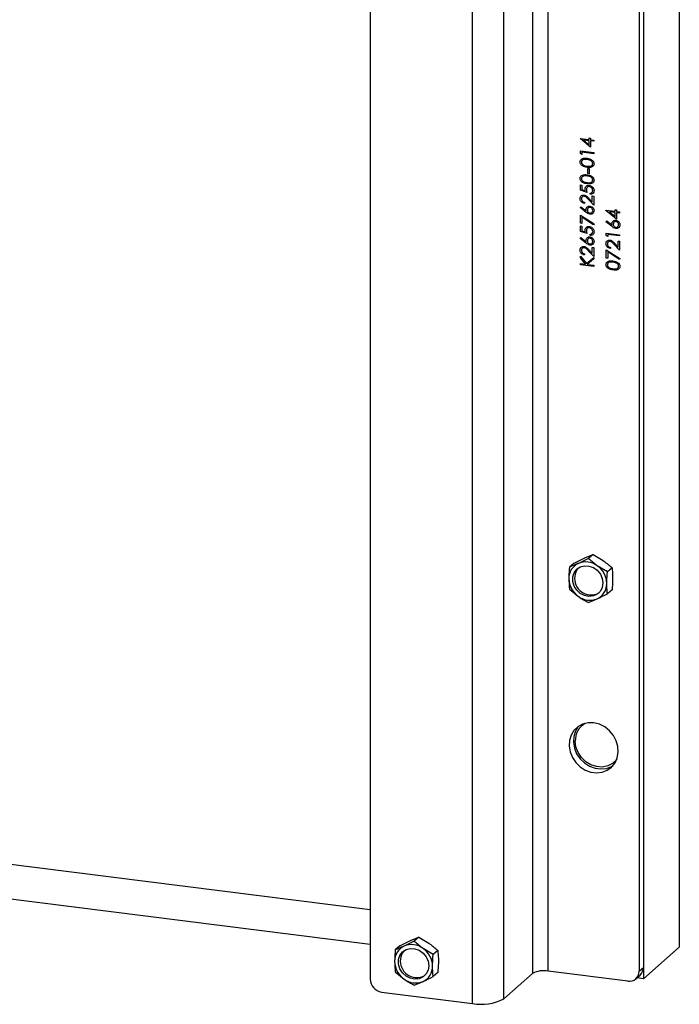
# Model space of a CAD drawing. Units: inches. Extents: x 0.3 to 7.9, y 0.2 to 11.3.
# Drawn here: x 6.3 to 7, y 2.2 to 3.1 of the extents above; entities that cross this region are included whole.
import ezdxf

# ---------------------------------------------------------------- set-up
doc = ezdxf.new("R2010")
doc.units = ezdxf.units.IN
doc.header["$MEASUREMENT"] = 0

msp = doc.modelspace()

# ---------------------------------------------------------------- linework, layer by layer
at = {"color": 7, "linetype": 'Continuous', "lineweight": 25}
for p, q in [((6.95129, 3.71381), (6.95129, 2.22907)), ((6.80871, 3.68828), (6.80871, 2.20354)), ((6.82393, 2.20583), (6.82393, 3.69057)), ((6.91649, 3.68312), (6.91649, 2.19838)), ((6.91231, 3.6683), (6.91231, 2.20583)), ((6.91649, 3.67198), (6.91649, 2.20951)), ((6.65098, 3.66054), (6.65098, 2.19807)), ((6.75042, 2.17441), (6.75042, 3.65915)), ((6.78087, 2.17899), (6.78087, 3.66373)), ((6.8549, 3.01532), (6.86383, 3.01419)), ((6.8549, 3.01508), (6.8549, 3.01532)), ((6.86515, 3.0067), (6.8549, 3.01508)), ((6.86383, 3.01569), (6.86515, 3.01552)), ((6.86383, 3.01419), (6.86383, 3.01569)), ((6.86515, 3.01552), (6.86515, 3.01403)), ((6.86383, 3.01303), (6.85823, 3.01373)), ((6.85823, 3.01373), (6.86383, 3.00915)), ((6.86383, 3.00915), (6.86383, 3.01303)), ((6.86515, 3.01403), (6.86812, 3.01365)), ((6.86812, 3.01249), (6.86515, 3.01286)), ((6.86515, 3.01286), (6.86515, 3.0067)), ((6.86812, 3.01365), (6.86812, 3.01249)), ((6.85523, 3.00312), (6.86812, 3.00149)), ((6.85523, 3.00071), (6.85523, 3.00312)), ((6.85655, 2.99979), (6.85523, 3.00071)), ((6.86812, 3.00033), (6.85655, 3.00178)), ((6.85655, 3.00178), (6.85655, 2.99979)), ((6.86812, 3.00149), (6.86812, 3.00033)), ((6.8625, 2.98604), (6.86383, 2.98588)), ((6.8625, 2.98105), (6.8625, 2.98604)), ((6.86383, 2.98088), (6.8625, 2.98105)), ((6.86383, 2.98588), (6.86383, 2.98088)), ((6.85523, 2.97014), (6.85655, 2.96997)), ((6.85523, 2.96481), (6.85523, 2.97014)), ((6.85655, 2.96997), (6.85655, 2.96555)), ((6.86168, 2.96266), (6.85523, 2.96481)), ((6.85655, 2.96555), (6.85994, 2.96443)), ((6.86482, 2.96094), (6.86482, 2.9621)), ((6.8668, 2.95935), (6.86812, 2.95919)), ((6.8668, 2.95331), (6.8668, 2.95935)), ((6.86812, 2.95919), (6.86812, 2.95036)), ((6.8549, 2.94803), (6.8556, 2.94884)), ((6.86078, 2.94341), (6.8549, 2.94803)), ((6.8556, 2.94884), (6.86081, 2.94475)), ((6.8592, 2.95315), (6.8592, 2.95198)), ((6.86812, 2.95036), (6.86279, 2.95607)), ((6.86336, 2.95699), (6.8668, 2.95331)), ((6.85523, 2.94082), (6.86845, 2.93233)), ((6.85523, 2.93283), (6.85523, 2.94082)), ((6.8679, 2.93139), (6.85655, 2.93868)), ((6.85655, 2.93868), (6.85655, 2.93266)), ((6.88007, 2.94552), (6.88899, 2.9444)), ((6.88007, 2.94529), (6.88007, 2.94552)), ((6.89031, 2.9369), (6.88007, 2.94529)), ((6.88899, 2.94323), (6.88339, 2.94394)), ((6.88339, 2.94394), (6.88899, 2.93936)), ((6.88899, 2.9459), (6.89031, 2.94573)), ((6.88899, 2.9444), (6.88899, 2.9459)), ((6.88899, 2.93936), (6.88899, 2.94323)), ((6.89031, 2.94573), (6.89031, 2.94423)), ((6.89031, 2.94423), (6.89329, 2.94386)), ((6.89329, 2.94269), (6.89031, 2.94307)), ((6.89031, 2.94307), (6.89031, 2.9369)), ((6.89329, 2.94386), (6.89329, 2.94269)), ((6.85655, 2.93266), (6.85523, 2.93283)), ((6.85523, 2.93016), (6.85655, 2.93)), ((6.85523, 2.92483), (6.85523, 2.93016)), ((6.85655, 2.93), (6.85655, 2.92558)), ((6.86845, 2.93233), (6.8679, 2.93139)), ((6.88007, 2.9342), (6.88077, 2.93501)), ((6.88595, 2.92958), (6.88007, 2.9342)), ((6.88077, 2.93501), (6.88597, 2.93092)), ((6.86168, 2.92269), (6.85523, 2.92483)), ((6.85655, 2.92558), (6.85994, 2.92445)), ((6.86482, 2.92096), (6.86482, 2.92213)), ((6.8804, 2.92333), (6.89329, 2.92171)), ((6.8804, 2.92093), (6.8804, 2.92333)), ((6.88172, 2.92), (6.8804, 2.92093)), ((6.89329, 2.92054), (6.88172, 2.922)), ((6.88172, 2.922), (6.88172, 2.92)), ((6.89329, 2.92171), (6.89329, 2.92054)), ((6.8549, 2.91805), (6.8556, 2.91886)), ((6.86078, 2.91343), (6.8549, 2.91805)), ((6.8556, 2.91886), (6.86081, 2.91477)), ((6.89329, 2.90655), (6.88795, 2.91226)), ((6.88852, 2.91318), (6.89197, 2.9095)), ((6.89197, 2.91554), (6.89329, 2.91538)), ((6.89197, 2.9095), (6.89197, 2.91554)), ((6.89329, 2.91538), (6.89329, 2.90655)), ((6.85523, 2.90077), (6.86102, 2.89365)), ((6.85523, 2.8991), (6.85523, 2.90077)), ((6.8592, 2.90318), (6.8592, 2.90202)), ((6.86812, 2.90039), (6.86279, 2.9061)), ((6.86336, 2.90703), (6.8668, 2.90334)), ((6.8668, 2.90939), (6.86812, 2.90922)), ((6.8668, 2.90334), (6.8668, 2.90939)), ((6.86812, 2.90922), (6.86812, 2.90039)), ((6.8804, 2.90701), (6.89362, 2.89851)), ((6.8804, 2.89901), (6.8804, 2.90701)), ((6.89307, 2.89757), (6.88172, 2.90487)), ((6.88172, 2.90487), (6.88172, 2.89885)), ((6.88436, 2.90934), (6.88436, 2.90817)), ((6.86014, 2.89307), (6.85523, 2.8991)), ((6.85523, 2.89369), (6.86014, 2.89307)), ((6.85523, 2.89252), (6.85523, 2.89369)), ((6.86812, 2.8909), (6.85523, 2.89252)), ((6.86102, 2.89365), (6.86812, 2.89964)), ((6.86812, 2.89809), (6.8619, 2.89285)), ((6.8619, 2.89285), (6.86812, 2.89206)), ((6.86812, 2.89964), (6.86812, 2.89809)), ((6.86812, 2.89206), (6.86812, 2.8909)), ((6.88172, 2.89885), (6.8804, 2.89901)), ((6.89362, 2.89851), (6.89307, 2.89757)), ((6.84909, 2.60249), (6.85892, 2.60724)), ((6.86304, 2.60695), (6.85321, 2.60221)), ((6.8675, 2.61089), (6.86304, 2.60695)), ((6.8675, 2.61089), (6.87733, 2.60492)), ((6.84909, 2.60249), (6.84462, 2.59856)), ((6.88145, 2.59392), (6.87162, 2.59989)), ((6.88591, 2.59785), (6.88145, 2.59392)), ((6.84462, 2.57713), (6.85321, 2.57006)), ((6.88591, 2.57642), (6.88145, 2.57249)), ((6.86304, 2.56409), (6.87162, 2.56774)), ((6.65098, 2.26538), (5.69765, 2.38549)), ((6.65098, 2.23183), (5.70539, 2.35096)), ((6.67982, 2.23051), (6.67536, 2.22657)), ((6.67982, 2.23051), (6.68965, 2.23525)), ((6.69377, 2.23497), (6.68395, 2.23022)), ((6.69824, 2.2389), (6.69377, 2.23497)), ((6.69824, 2.2389), (6.70807, 2.23293)), ((6.71219, 2.22193), (6.70236, 2.2279)), ((6.71665, 2.22587), (6.71219, 2.22193)), ((6.91649, 2.19838), (6.95129, 2.22907)), ((6.67536, 2.20514), (6.68395, 2.19808)), ((6.71665, 2.20444), (6.71219, 2.2005)), ((6.80871, 2.20354), (6.78087, 2.17899)), ((6.90127, 2.19609), (6.82393, 2.20583)), ((6.90908, 2.19837), (6.91325, 2.20205)), ((6.91231, 2.20583), (6.91649, 2.20951)), ((6.69377, 2.19211), (6.70236, 2.19576)), ((6.91649, 2.19838), (6.91002, 2.19919)), ((6.66203, 2.18554), (6.75042, 2.17441))]:
    msp.add_line(p, q, dxfattribs=at)
at = {"color": 7, "linetype": 'Continuous', "lineweight": 25, "flags": 128}
for points in [[(6.87715, 2.58312), (6.87649, 2.57882), (6.87459, 2.57508), (6.8716, 2.57221), (6.8678, 2.57048), (6.86352, 2.57003), (6.85914, 2.57091), (6.85505, 2.57304), (6.85162, 2.57624), (6.84914, 2.5802), (6.84785, 2.5846), (6.84785, 2.58902), (6.84914, 2.59309), (6.85162, 2.59643), (6.85505, 2.59876), (6.85914, 2.59986), (6.86352, 2.59964), (6.8678, 2.59812), (6.8716, 2.59543), (6.87459, 2.5918), (6.87649, 2.58758), (6.87715, 2.58312)], [(6.86812, 2.4471), (6.8626, 2.44715), (6.85738, 2.44589), (6.85273, 2.4434), (6.84892, 2.4398), (6.84614, 2.4353), (6.84455, 2.43013), (6.84422, 2.42458), (6.84519, 2.41894), (6.84739, 2.41352), (6.85071, 2.40861), (6.85497, 2.40447), (6.85993, 2.40133), (6.86534, 2.39936), (6.8709, 2.39866), (6.87631, 2.39927), (6.88128, 2.40116), (6.88553, 2.40422), (6.88885, 2.4083), (6.89105, 2.41317), (6.89202, 2.41856), (6.8917, 2.42419), (6.8901, 2.42976), (6.88732, 2.43496), (6.88351, 2.43952), (6.87887, 2.44318), (6.87364, 2.44576), (6.86812, 2.4471)], [(6.85341, 2.44386), (6.8531, 2.44348), (6.85032, 2.43898), (6.84872, 2.43382), (6.8484, 2.42827), (6.84937, 2.42263), (6.85157, 2.41721), (6.85489, 2.41229), (6.85914, 2.40816), (6.86411, 2.40502), (6.86952, 2.40304), (6.87508, 2.40234), (6.88048, 2.40295), (6.88545, 2.40484), (6.88701, 2.40577)], [(6.89062, 2.4119), (6.89017, 2.41131), (6.88638, 2.40772), (6.88171, 2.40532), (6.87644, 2.40426), (6.87091, 2.4046), (6.86547, 2.40634), (6.86046, 2.40934), (6.85619, 2.41344), (6.85293, 2.41837), (6.8509, 2.42382), (6.8502, 2.42944)], [(6.70788, 2.21113), (6.70723, 2.20684), (6.70532, 2.20309), (6.70234, 2.20022), (6.69853, 2.19849), (6.69425, 2.19804), (6.68987, 2.19893), (6.68579, 2.20106), (6.68235, 2.20425), (6.67988, 2.20822), (6.67859, 2.21261), (6.67859, 2.21704), (6.67988, 2.2211), (6.68235, 2.22445), (6.68579, 2.22677), (6.68987, 2.22788), (6.69425, 2.22766), (6.69853, 2.22613), (6.70234, 2.22344), (6.70532, 2.21982), (6.70723, 2.21559), (6.70788, 2.21113)]]:
    msp.add_lwpolyline(points, dxfattribs=at)
at = {"color": 7, "linetype": 'Continuous', "lineweight": 25}
for centre, radius, start, end in [((6.86039, 2.58497), 0.01867, 53.01422, 112.62427), ((6.86003, 2.5877), 0.01604, 115.18386, 181.43566), ((6.86565, 2.58765), 0.01613, 142.43195, 264.43157), ((6.85935, 2.58225), 0.02149, 1.07137, 55.15667), ((6.86548, 2.5877), 0.02149, 181.07137, 235.15667), ((6.8648, 2.58225), 0.01604, 295.18386, 1.43566), ((6.86444, 2.58497), 0.01867, 233.01422, 292.62427), ((6.86596, 2.58461), 0.01314, 261.79954, 305.71799), ((6.86951, 2.4299), 0.01932, 119.67934, 181.35622), ((6.69077, 2.21571), 0.01604, 115.18386, 181.43566), ((6.69113, 2.21299), 0.01867, 53.01422, 112.62427), ((6.69639, 2.21567), 0.01613, 142.43195, 264.43157), ((6.69008, 2.21027), 0.02149, 1.07137, 55.15667), ((6.69622, 2.21571), 0.02149, 181.07137, 235.15667), ((6.6967, 2.21262), 0.01314, 261.79954, 305.71799), ((6.69554, 2.21027), 0.01604, 295.18386, 1.43566), ((6.81958, 2.18299), 0.02325, 79.22613, 117.8883), ((6.9027, 2.20559), 0.00961, 261.39863, 1.42061), ((6.90665, 2.20935), 0.00985, 312.15804, 0.97766), ((6.66388, 2.19831), 0.0129, 181.05871, 261.76054), ((6.69518, 2.21299), 0.01867, 233.01422, 292.62427), ((6.75911, 2.2201), 0.04651, 259.22613, 297.8883)]:
    msp.add_arc(centre, radius, start, end, dxfattribs=at)
for points, knots in [([(6.8549, 2.99234), (6.85493, 2.99272), (6.85499, 2.99348), (6.85567, 2.99479), (6.85782, 2.99627), (6.86014, 2.99609), (6.86168, 2.99597)], [0, 0, 0, 0, 0.1256, 0.251197, 0.500581, 1, 1, 1, 1]), ([(6.86168, 2.99597), (6.86323, 2.99571), (6.86555, 2.99531), (6.86769, 2.99327), (6.86836, 2.9918), (6.86842, 2.99102), (6.86845, 2.99064)], [0, 0, 0, 0, 0.499407, 0.748743, 0.874372, 1, 1, 1, 1]), ([(6.86168, 2.98715), (6.86014, 2.98739), (6.85822, 2.9877), (6.85628, 2.98915), (6.85551, 2.99009), (6.85499, 2.99119), (6.85493, 2.99196), (6.8549, 2.99234)], [0, 0, 0, 0, 0.498702, 0.624177, 0.749467, 0.874745, 1, 1, 1, 1]), ([(6.86168, 2.99481), (6.86048, 2.99491), (6.85869, 2.99507), (6.85692, 2.99407), (6.85632, 2.9931), (6.85625, 2.99251), (6.85622, 2.99222)], [0, 0, 0, 0, 0.500072, 0.749021, 0.874598, 1, 1, 1, 1]), ([(6.85622, 2.99222), (6.85625, 2.99192), (6.85631, 2.99131), (6.85677, 2.99047), (6.8574, 2.98976), (6.85897, 2.9887), (6.86047, 2.98848), (6.86168, 2.98831)], [0, 0, 0, 0, 0.1251388, 0.2504182, 0.3755189, 0.5008471, 1, 1, 1, 1]), ([(6.86492, 2.99391), (6.86432, 2.99415), (6.86326, 2.99458), (6.86216, 2.99474), (6.86168, 2.99481)], [0, 0, 0, 0, 0.559599, 1, 1, 1, 1]), ([(6.86168, 2.98831), (6.86288, 2.98817), (6.86469, 2.98796), (6.86645, 2.98898), (6.86704, 2.98996), (6.8671, 2.99055), (6.86713, 2.99084)], [0, 0, 0, 0, 0.5002912, 0.749086, 0.8746062, 1, 1, 1, 1]), ([(6.86845, 2.99064), (6.86842, 2.99026), (6.86836, 2.98951), (6.86769, 2.98822), (6.86552, 2.98678), (6.86322, 2.987), (6.86168, 2.98715)], [0, 0, 0, 0, 0.125551, 0.25109, 0.50025, 1, 1, 1, 1]), ([(6.86713, 2.99084), (6.86709, 2.9912), (6.867, 2.99192), (6.86626, 2.99311), (6.86543, 2.99361), (6.86492, 2.99391)], [0, 0, 0, 0, 0.280257, 0.560781, 1, 1, 1, 1]), ([(6.8549, 2.97636), (6.85493, 2.97673), (6.85499, 2.97749), (6.85567, 2.9788), (6.85782, 2.98029), (6.86014, 2.98011), (6.86168, 2.97999)], [0, 0, 0, 0, 0.1256, 0.251197, 0.500581, 1, 1, 1, 1]), ([(6.86168, 2.97882), (6.86048, 2.97892), (6.85869, 2.97908), (6.85692, 2.97808), (6.85632, 2.97711), (6.85625, 2.97652), (6.85622, 2.97623)], [0, 0, 0, 0, 0.5000715, 0.7490206, 0.8745985, 1, 1, 1, 1]), ([(6.86168, 2.97999), (6.86323, 2.97972), (6.86555, 2.97932), (6.86769, 2.97728), (6.86836, 2.97581), (6.86842, 2.97503), (6.86845, 2.97465)], [0, 0, 0, 0, 0.499407, 0.748743, 0.874372, 1, 1, 1, 1]), ([(6.86492, 2.97792), (6.86432, 2.97816), (6.86326, 2.97859), (6.86216, 2.97875), (6.86168, 2.97882)], [0, 0, 0, 0, 0.559599, 1, 1, 1, 1]), ([(6.86713, 2.97485), (6.86709, 2.97521), (6.867, 2.97594), (6.86626, 2.97712), (6.86543, 2.97762), (6.86492, 2.97792)], [0, 0, 0, 0, 0.280257, 0.560781, 1, 1, 1, 1]), ([(6.86168, 2.97116), (6.86014, 2.9714), (6.85822, 2.97171), (6.85628, 2.97316), (6.85551, 2.9741), (6.85499, 2.9752), (6.85493, 2.97597), (6.8549, 2.97636)], [0, 0, 0, 0, 0.498702, 0.624177, 0.749467, 0.874745, 1, 1, 1, 1]), ([(6.85622, 2.97623), (6.85625, 2.97593), (6.85631, 2.97532), (6.85677, 2.97448), (6.8574, 2.97377), (6.85897, 2.97271), (6.86047, 2.97249), (6.86168, 2.97232)], [0, 0, 0, 0, 0.125139, 0.250418, 0.375519, 0.500847, 1, 1, 1, 1]), ([(6.85969, 2.96599), (6.85976, 2.9666), (6.85989, 2.96783), (6.86105, 2.96905), (6.86246, 2.96963), (6.86343, 2.96957), (6.86391, 2.96954)], [0, 0, 0, 0, 0.279688, 0.559025, 0.779292, 1, 1, 1, 1]), ([(6.86386, 2.96838), (6.86342, 2.96839), (6.86252, 2.96841), (6.86156, 2.96766), (6.86108, 2.96666), (6.86104, 2.96596), (6.86102, 2.96561)], [0, 0, 0, 0, 0.279539, 0.558617, 0.779047, 1, 1, 1, 1]), ([(6.86168, 2.97232), (6.86288, 2.97218), (6.86469, 2.97197), (6.86645, 2.97299), (6.86704, 2.97397), (6.8671, 2.97456), (6.86713, 2.97485)], [0, 0, 0, 0, 0.500291, 0.749086, 0.874606, 1, 1, 1, 1]), ([(6.86845, 2.97465), (6.86842, 2.97427), (6.86836, 2.97352), (6.86769, 2.97223), (6.86552, 2.97079), (6.86322, 2.97101), (6.86168, 2.97116)], [0, 0, 0, 0, 0.125551, 0.25109, 0.50025, 1, 1, 1, 1]), ([(6.86713, 2.96468), (6.86707, 2.96517), (6.86696, 2.96616), (6.86608, 2.96735), (6.865, 2.96815), (6.86424, 2.96831), (6.86386, 2.96838)], [0, 0, 0, 0, 0.279617, 0.559357, 0.779559, 1, 1, 1, 1]), ([(6.86391, 2.96954), (6.86458, 2.96938), (6.86592, 2.96906), (6.86747, 2.9677), (6.86833, 2.96605), (6.86841, 2.96498), (6.86845, 2.96444)], [0, 0, 0, 0, 0.2798641, 0.559271, 0.7794235, 1, 1, 1, 1]), ([(6.8549, 2.95676), (6.85496, 2.95733), (6.85506, 2.95848), (6.85611, 2.95963), (6.85739, 2.96025), (6.85828, 2.96022), (6.85873, 2.9602)], [0, 0, 0, 0, 0.27989, 0.559224, 0.779582, 1, 1, 1, 1]), ([(6.85884, 2.95902), (6.85844, 2.95902), (6.85764, 2.95901), (6.8568, 2.95832), (6.8563, 2.95747), (6.85625, 2.95685), (6.85622, 2.95654)], [0, 0, 0, 0, 0.279126, 0.558978, 0.77935, 1, 1, 1, 1]), ([(6.85873, 2.9602), (6.85924, 2.96009), (6.86027, 2.95985), (6.86181, 2.95862), (6.86277, 2.95761), (6.86336, 2.95699)], [0, 0, 0, 0, 0.279288, 0.559154, 1, 1, 1, 1]), ([(6.86279, 2.95607), (6.86215, 2.95677), (6.86126, 2.95775), (6.85989, 2.95879), (6.85919, 2.95895), (6.85884, 2.95902)], [0, 0, 0, 0, 0.560717, 0.780532, 1, 1, 1, 1]), ([(6.85994, 2.96443), (6.85987, 2.96472), (6.85973, 2.96523), (6.85971, 2.96576), (6.85969, 2.96599)], [0, 0, 0, 0, 0.5600642, 1, 1, 1, 1]), ([(6.86102, 2.96561), (6.86107, 2.96505), (6.86117, 2.96406), (6.86152, 2.96309), (6.86168, 2.96266)], [0, 0, 0, 0, 0.559416, 1, 1, 1, 1]), ([(6.86482, 2.9621), (6.86518, 2.96216), (6.86591, 2.96227), (6.86664, 2.96297), (6.86706, 2.9638), (6.86711, 2.96438), (6.86713, 2.96468)], [0, 0, 0, 0, 0.28005, 0.559166, 0.779583, 1, 1, 1, 1]), ([(6.86845, 2.96444), (6.8684, 2.96389), (6.86828, 2.96279), (6.8673, 2.96166), (6.86609, 2.96103), (6.86524, 2.96097), (6.86482, 2.96094)], [0, 0, 0, 0, 0.279625, 0.559019, 0.77938, 1, 1, 1, 1]), ([(6.8592, 2.95198), (6.85857, 2.95214), (6.85732, 2.95245), (6.85589, 2.95374), (6.85503, 2.95525), (6.85494, 2.95626), (6.8549, 2.95676)], [0, 0, 0, 0, 0.280029, 0.559515, 0.779668, 1, 1, 1, 1]), ([(6.85622, 2.95654), (6.85627, 2.95609), (6.85636, 2.95519), (6.85716, 2.95408), (6.85817, 2.95342), (6.85886, 2.95324), (6.8592, 2.95315)], [0, 0, 0, 0, 0.279699, 0.558847, 0.779176, 1, 1, 1, 1]), ([(6.86069, 2.94611), (6.86075, 2.94667), (6.86088, 2.94779), (6.86191, 2.94893), (6.86317, 2.94954), (6.86406, 2.9495), (6.8645, 2.94948)], [0, 0, 0, 0, 0.279638, 0.559326, 0.779527, 1, 1, 1, 1]), ([(6.86457, 2.94831), (6.86417, 2.9483), (6.86336, 2.94828), (6.86255, 2.94753), (6.86207, 2.94665), (6.86203, 2.94602), (6.86201, 2.9457)], [0, 0, 0, 0, 0.278754, 0.558605, 0.779147, 1, 1, 1, 1]), ([(6.8645, 2.94948), (6.86509, 2.94934), (6.86627, 2.94906), (6.86758, 2.94779), (6.86832, 2.94634), (6.86841, 2.9454), (6.86845, 2.94493)], [0, 0, 0, 0, 0.279631, 0.55896, 0.779478, 1, 1, 1, 1]), ([(6.86713, 2.94515), (6.86709, 2.94556), (6.86701, 2.94637), (6.86635, 2.94738), (6.86551, 2.94809), (6.86489, 2.94824), (6.86457, 2.94831)], [0, 0, 0, 0, 0.280018, 0.559853, 0.779987, 1, 1, 1, 1]), ([(6.86081, 2.94475), (6.86077, 2.945), (6.8607, 2.94546), (6.86069, 2.94591), (6.86069, 2.94611)], [0, 0, 0, 0, 0.55991, 1, 1, 1, 1]), ([(6.86453, 2.94149), (6.86377, 2.94171), (6.86242, 2.9421), (6.86129, 2.94301), (6.86078, 2.94341)], [0, 0, 0, 0, 0.5582731, 1, 1, 1, 1]), ([(6.86201, 2.9457), (6.86204, 2.9453), (6.86211, 2.9445), (6.86279, 2.94351), (6.86365, 2.94285), (6.86427, 2.94271), (6.86457, 2.94265)], [0, 0, 0, 0, 0.280127, 0.559515, 0.779719, 1, 1, 1, 1]), ([(6.86845, 2.94493), (6.86838, 2.94435), (6.86824, 2.94321), (6.8672, 2.94203), (6.86588, 2.94145), (6.86498, 2.94147), (6.86453, 2.94149)], [0, 0, 0, 0, 0.27967, 0.559085, 0.779558, 1, 1, 1, 1]), ([(6.86457, 2.94265), (6.86497, 2.94265), (6.86576, 2.94266), (6.86658, 2.94337), (6.86706, 2.94422), (6.86711, 2.94484), (6.86713, 2.94515)], [0, 0, 0, 0, 0.279059, 0.55882, 0.779303, 1, 1, 1, 1]), ([(6.85969, 2.92601), (6.85976, 2.92663), (6.85989, 2.92785), (6.86105, 2.92907), (6.86246, 2.92965), (6.86343, 2.9296), (6.86391, 2.92957)], [0, 0, 0, 0, 0.2796881, 0.5590255, 0.7792916, 1, 1, 1, 1]), ([(6.86391, 2.92957), (6.86458, 2.92941), (6.86592, 2.92909), (6.86747, 2.92773), (6.86833, 2.92607), (6.86841, 2.925), (6.86845, 2.92447)], [0, 0, 0, 0, 0.279864, 0.559271, 0.779424, 1, 1, 1, 1]), ([(6.88585, 2.93228), (6.88592, 2.93284), (6.88604, 2.93396), (6.88708, 2.9351), (6.88834, 2.93571), (6.88923, 2.93567), (6.88967, 2.93565)], [0, 0, 0, 0, 0.279638, 0.559326, 0.779527, 1, 1, 1, 1]), ([(6.88597, 2.93092), (6.88594, 2.93117), (6.88587, 2.93163), (6.88586, 2.93208), (6.88585, 2.93228)], [0, 0, 0, 0, 0.55991, 1, 1, 1, 1]), ([(6.88969, 2.92765), (6.88894, 2.92788), (6.88759, 2.92827), (6.88645, 2.92918), (6.88595, 2.92958)], [0, 0, 0, 0, 0.558273, 1, 1, 1, 1]), ([(6.88974, 2.93448), (6.88934, 2.93447), (6.88853, 2.93445), (6.88771, 2.9337), (6.88724, 2.93282), (6.8872, 2.93219), (6.88717, 2.93187)], [0, 0, 0, 0, 0.278754, 0.558605, 0.779147, 1, 1, 1, 1]), ([(6.88717, 2.93187), (6.88721, 2.93147), (6.88727, 2.93067), (6.88795, 2.92968), (6.88882, 2.92902), (6.88943, 2.92888), (6.88974, 2.92881)], [0, 0, 0, 0, 0.280127, 0.559515, 0.779719, 1, 1, 1, 1]), ([(6.88967, 2.93565), (6.89026, 2.93551), (6.89144, 2.93523), (6.89275, 2.93395), (6.89349, 2.93251), (6.89357, 2.93157), (6.89362, 2.9311)], [0, 0, 0, 0, 0.2796308, 0.5589603, 0.7794783, 1, 1, 1, 1]), ([(6.89362, 2.9311), (6.89355, 2.93052), (6.89341, 2.92938), (6.89236, 2.9282), (6.89105, 2.92762), (6.89015, 2.92764), (6.88969, 2.92765)], [0, 0, 0, 0, 0.27967, 0.559085, 0.779558, 1, 1, 1, 1]), ([(6.8923, 2.93132), (6.89226, 2.93173), (6.89218, 2.93254), (6.89152, 2.93354), (6.89067, 2.93426), (6.89005, 2.93441), (6.88974, 2.93448)], [0, 0, 0, 0, 0.280018, 0.559853, 0.779987, 1, 1, 1, 1]), ([(6.88974, 2.92881), (6.89014, 2.92882), (6.89093, 2.92883), (6.89175, 2.92954), (6.89222, 2.93039), (6.89227, 2.93101), (6.8923, 2.93132)], [0, 0, 0, 0, 0.279059, 0.55882, 0.779303, 1, 1, 1, 1]), ([(6.85994, 2.92445), (6.85987, 2.92474), (6.85973, 2.92526), (6.85971, 2.92578), (6.85969, 2.92601)], [0, 0, 0, 0, 0.560064, 1, 1, 1, 1]), ([(6.86069, 2.91613), (6.86075, 2.91669), (6.86088, 2.91781), (6.86191, 2.91895), (6.86317, 2.91956), (6.86406, 2.91952), (6.8645, 2.9195)], [0, 0, 0, 0, 0.279638, 0.559326, 0.779527, 1, 1, 1, 1]), ([(6.86386, 2.92841), (6.86342, 2.92842), (6.86252, 2.92844), (6.86156, 2.92768), (6.86108, 2.92668), (6.86104, 2.92599), (6.86102, 2.92564)], [0, 0, 0, 0, 0.279539, 0.558617, 0.779047, 1, 1, 1, 1]), ([(6.86102, 2.92564), (6.86107, 2.92508), (6.86117, 2.92408), (6.86152, 2.92312), (6.86168, 2.92269)], [0, 0, 0, 0, 0.559416, 1, 1, 1, 1]), ([(6.86713, 2.9247), (6.86707, 2.9252), (6.86696, 2.92618), (6.86608, 2.92738), (6.865, 2.92818), (6.86424, 2.92833), (6.86386, 2.92841)], [0, 0, 0, 0, 0.279617, 0.559357, 0.779559, 1, 1, 1, 1]), ([(6.8645, 2.9195), (6.86509, 2.91936), (6.86627, 2.91908), (6.86758, 2.9178), (6.86832, 2.91636), (6.86841, 2.91542), (6.86845, 2.91495)], [0, 0, 0, 0, 0.279631, 0.55896, 0.779478, 1, 1, 1, 1]), ([(6.86482, 2.92213), (6.86518, 2.92218), (6.86591, 2.92229), (6.86664, 2.92299), (6.86706, 2.92382), (6.86711, 2.92441), (6.86713, 2.9247)], [0, 0, 0, 0, 0.28005, 0.559166, 0.779583, 1, 1, 1, 1]), ([(6.86845, 2.92447), (6.8684, 2.92392), (6.86828, 2.92282), (6.8673, 2.92168), (6.86609, 2.92106), (6.86524, 2.92099), (6.86482, 2.92096)], [0, 0, 0, 0, 0.279625, 0.559019, 0.77938, 1, 1, 1, 1]), ([(6.8549, 2.90679), (6.85496, 2.90737), (6.85506, 2.90851), (6.85611, 2.90966), (6.85739, 2.91028), (6.85828, 2.91025), (6.85873, 2.91024)], [0, 0, 0, 0, 0.2798903, 0.5592237, 0.7795824, 1, 1, 1, 1]), ([(6.85873, 2.91024), (6.85924, 2.91012), (6.86027, 2.90988), (6.86181, 2.90865), (6.86277, 2.90764), (6.86336, 2.90703)], [0, 0, 0, 0, 0.2792879, 0.5591538, 1, 1, 1, 1]), ([(6.86081, 2.91477), (6.86077, 2.91502), (6.8607, 2.91548), (6.86069, 2.91593), (6.86069, 2.91613)], [0, 0, 0, 0, 0.55991, 1, 1, 1, 1]), ([(6.86453, 2.9115), (6.86377, 2.91173), (6.86242, 2.91212), (6.86129, 2.91303), (6.86078, 2.91343)], [0, 0, 0, 0, 0.558273, 1, 1, 1, 1]), ([(6.86457, 2.91833), (6.86417, 2.91832), (6.86336, 2.9183), (6.86255, 2.91755), (6.86207, 2.91667), (6.86203, 2.91604), (6.86201, 2.91572)], [0, 0, 0, 0, 0.278754, 0.558605, 0.779147, 1, 1, 1, 1]), ([(6.86201, 2.91572), (6.86204, 2.91532), (6.86211, 2.91452), (6.86279, 2.91353), (6.86365, 2.91287), (6.86427, 2.91273), (6.86457, 2.91266)], [0, 0, 0, 0, 0.280127, 0.559515, 0.779719, 1, 1, 1, 1]), ([(6.86845, 2.91495), (6.86838, 2.91437), (6.86824, 2.91323), (6.8672, 2.91205), (6.86588, 2.91147), (6.86498, 2.91149), (6.86453, 2.9115)], [0, 0, 0, 0, 0.2796696, 0.5590848, 0.7795576, 1, 1, 1, 1]), ([(6.86713, 2.91517), (6.86709, 2.91558), (6.86701, 2.91639), (6.86635, 2.91739), (6.86551, 2.91811), (6.86489, 2.91826), (6.86457, 2.91833)], [0, 0, 0, 0, 0.280018, 0.559853, 0.779987, 1, 1, 1, 1]), ([(6.86457, 2.91266), (6.86497, 2.91267), (6.86576, 2.91268), (6.86658, 2.91339), (6.86706, 2.91424), (6.86711, 2.91486), (6.86713, 2.91517)], [0, 0, 0, 0, 0.279059, 0.55882, 0.779303, 1, 1, 1, 1]), ([(6.88007, 2.91295), (6.88012, 2.91352), (6.88023, 2.91467), (6.88128, 2.91582), (6.88255, 2.91644), (6.88345, 2.91641), (6.8839, 2.91639)], [0, 0, 0, 0, 0.27989, 0.559224, 0.779582, 1, 1, 1, 1]), ([(6.88436, 2.90817), (6.88374, 2.90833), (6.88249, 2.90864), (6.88105, 2.90993), (6.88019, 2.91144), (6.88011, 2.91245), (6.88007, 2.91295)], [0, 0, 0, 0, 0.2800291, 0.5595146, 0.7796675, 1, 1, 1, 1]), ([(6.884, 2.91521), (6.8836, 2.91521), (6.88281, 2.9152), (6.88196, 2.91451), (6.88146, 2.91366), (6.88141, 2.91304), (6.88139, 2.91272)], [0, 0, 0, 0, 0.279126, 0.558978, 0.77935, 1, 1, 1, 1]), ([(6.88139, 2.91272), (6.88143, 2.91228), (6.88152, 2.91138), (6.88233, 2.91027), (6.88334, 2.90961), (6.88402, 2.90943), (6.88436, 2.90934)], [0, 0, 0, 0, 0.2796987, 0.5588466, 0.7791762, 1, 1, 1, 1]), ([(6.8839, 2.91639), (6.88441, 2.91628), (6.88543, 2.91604), (6.88698, 2.91481), (6.88794, 2.9138), (6.88852, 2.91318)], [0, 0, 0, 0, 0.2792879, 0.5591538, 1, 1, 1, 1]), ([(6.88795, 2.91226), (6.88732, 2.91296), (6.88643, 2.91394), (6.88505, 2.91498), (6.88435, 2.91513), (6.884, 2.91521)], [0, 0, 0, 0, 0.560717, 0.780532, 1, 1, 1, 1]), ([(6.8592, 2.90202), (6.85857, 2.90217), (6.85732, 2.90248), (6.85589, 2.90377), (6.85503, 2.90529), (6.85494, 2.90629), (6.8549, 2.90679)], [0, 0, 0, 0, 0.280029, 0.559515, 0.779668, 1, 1, 1, 1]), ([(6.85884, 2.90906), (6.85844, 2.90905), (6.85764, 2.90904), (6.8568, 2.90836), (6.8563, 2.90751), (6.85625, 2.90688), (6.85622, 2.90657)], [0, 0, 0, 0, 0.279126, 0.558978, 0.77935, 1, 1, 1, 1]), ([(6.85622, 2.90657), (6.85627, 2.90612), (6.85636, 2.90522), (6.85716, 2.90412), (6.85817, 2.90345), (6.85886, 2.90327), (6.8592, 2.90318)], [0, 0, 0, 0, 0.2796987, 0.5588466, 0.7791762, 1, 1, 1, 1]), ([(6.86279, 2.9061), (6.86215, 2.90681), (6.86126, 2.90779), (6.85989, 2.90882), (6.85919, 2.90898), (6.85884, 2.90906)], [0, 0, 0, 0, 0.5607172, 0.7805321, 1, 1, 1, 1]), ([(6.88007, 2.89257), (6.8801, 2.89295), (6.88016, 2.89371), (6.88083, 2.89502), (6.88298, 2.8965), (6.8853, 2.89632), (6.88685, 2.8962)], [0, 0, 0, 0, 0.1256, 0.251197, 0.500581, 1, 1, 1, 1]), ([(6.88685, 2.88737), (6.88531, 2.88762), (6.88338, 2.88792), (6.88145, 2.88938), (6.88068, 2.89032), (6.88016, 2.89142), (6.8801, 2.89219), (6.88007, 2.89257)], [0, 0, 0, 0, 0.498702, 0.624177, 0.749467, 0.874745, 1, 1, 1, 1]), ([(6.88684, 2.89504), (6.88565, 2.89514), (6.88385, 2.89529), (6.88208, 2.8943), (6.88148, 2.89332), (6.88142, 2.89274), (6.88139, 2.89244)], [0, 0, 0, 0, 0.500072, 0.749021, 0.874598, 1, 1, 1, 1]), ([(6.88139, 2.89244), (6.88142, 2.89214), (6.88148, 2.89154), (6.88193, 2.89069), (6.88256, 2.88998), (6.88413, 2.88892), (6.88564, 2.88871), (6.88684, 2.88854)], [0, 0, 0, 0, 0.125139, 0.250418, 0.375519, 0.500847, 1, 1, 1, 1]), ([(6.89008, 2.89414), (6.88949, 2.89438), (6.88843, 2.89481), (6.88733, 2.89497), (6.88684, 2.89504)], [0, 0, 0, 0, 0.559599, 1, 1, 1, 1]), ([(6.88684, 2.88854), (6.88805, 2.8884), (6.88985, 2.88818), (6.89161, 2.88921), (6.8922, 2.89019), (6.89226, 2.89078), (6.8923, 2.89107)], [0, 0, 0, 0, 0.500291, 0.749086, 0.874606, 1, 1, 1, 1]), ([(6.88685, 2.8962), (6.88839, 2.89593), (6.89071, 2.89553), (6.89285, 2.8935), (6.89353, 2.89202), (6.89359, 2.89125), (6.89362, 2.89086)], [0, 0, 0, 0, 0.499407, 0.748743, 0.874372, 1, 1, 1, 1]), ([(6.89362, 2.89086), (6.89359, 2.89049), (6.89353, 2.88974), (6.89285, 2.88844), (6.89069, 2.88701), (6.88838, 2.88723), (6.88685, 2.88737)], [0, 0, 0, 0, 0.125551, 0.25109, 0.50025, 1, 1, 1, 1]), ([(6.8923, 2.89107), (6.89225, 2.89143), (6.89216, 2.89215), (6.89143, 2.89334), (6.89059, 2.89383), (6.89008, 2.89414)], [0, 0, 0, 0, 0.280257, 0.560781, 1, 1, 1, 1]), ([(6.85892, 2.60724), (6.85913, 2.60734), (6.86223, 2.60875), (6.86496, 2.60986), (6.8675, 2.61089)], [0, 0, 0, 0, 0.070201, 1, 1, 1, 1]), ([(6.87162, 2.59989), (6.8714, 2.60004), (6.8683, 2.60225), (6.86557, 2.60469), (6.86304, 2.60695)], [0, 0, 0, 0, 0.070201, 1, 1, 1, 1]), ([(6.87733, 2.60492), (6.87755, 2.60477), (6.88065, 2.60256), (6.88338, 2.60012), (6.88591, 2.59785)], [0, 0, 0, 0, 0.070201, 1, 1, 1, 1]), ([(6.84462, 2.59856), (6.84437, 2.59557), (6.84404, 2.59175), (6.84401, 2.5881), (6.844, 2.58729)], [0, 0, 0, 0, 0.779626, 1, 1, 1, 1]), ([(6.85321, 2.60221), (6.85299, 2.60211), (6.84989, 2.6007), (6.84716, 2.59959), (6.84462, 2.59856)], [0, 0, 0, 0, 0.070201, 1, 1, 1, 1]), ([(6.88083, 2.58265), (6.88083, 2.58346), (6.88086, 2.58711), (6.88119, 2.59094), (6.88145, 2.59392)], [0, 0, 0, 0, 0.220374, 1, 1, 1, 1]), ([(6.88591, 2.59785), (6.88617, 2.59533), (6.8865, 2.59208), (6.88653, 2.58848), (6.88654, 2.58769)], [0, 0, 0, 0, 0.779626, 1, 1, 1, 1]), ([(6.844, 2.58729), (6.84408, 2.58445), (6.84418, 2.58091), (6.84455, 2.57775), (6.84462, 2.57713)], [0, 0, 0, 0, 0.803635, 1, 1, 1, 1]), ([(6.88654, 2.58769), (6.88645, 2.5847), (6.88635, 2.58098), (6.88599, 2.57717), (6.88591, 2.57642)], [0, 0, 0, 0, 0.803635, 1, 1, 1, 1]), ([(6.88145, 2.57249), (6.88138, 2.57311), (6.88101, 2.57627), (6.88091, 2.57981), (6.88083, 2.58265)], [0, 0, 0, 0, 0.196365, 1, 1, 1, 1]), ([(6.85321, 2.57006), (6.85343, 2.56991), (6.85654, 2.56771), (6.85991, 2.56584), (6.86304, 2.56409)], [0, 0, 0, 0, 0.070201, 1, 1, 1, 1]), ([(6.87162, 2.56774), (6.87184, 2.56784), (6.87496, 2.56927), (6.87832, 2.57094), (6.88145, 2.57249)], [0, 0, 0, 0, 0.070201, 1, 1, 1, 1]), ([(6.68395, 2.23022), (6.68373, 2.23012), (6.68063, 2.22871), (6.6779, 2.2276), (6.67536, 2.22657)], [0, 0, 0, 0, 0.070201, 1, 1, 1, 1]), ([(6.68965, 2.23525), (6.68987, 2.23535), (6.69297, 2.23676), (6.6957, 2.23787), (6.69824, 2.2389)], [0, 0, 0, 0, 0.070201, 1, 1, 1, 1]), ([(6.70236, 2.2279), (6.70214, 2.22806), (6.69904, 2.23027), (6.69631, 2.2327), (6.69377, 2.23497)], [0, 0, 0, 0, 0.070201, 1, 1, 1, 1]), ([(6.70807, 2.23293), (6.70828, 2.23278), (6.71138, 2.23057), (6.71411, 2.22813), (6.71665, 2.22587)], [0, 0, 0, 0, 0.070201, 1, 1, 1, 1]), ([(6.67536, 2.22657), (6.6751, 2.22359), (6.67477, 2.21976), (6.67475, 2.21611), (6.67474, 2.21531)], [0, 0, 0, 0, 0.779626, 1, 1, 1, 1]), ([(6.71157, 2.21067), (6.71157, 2.21147), (6.7116, 2.21512), (6.71193, 2.21895), (6.71219, 2.22193)], [0, 0, 0, 0, 0.220374, 1, 1, 1, 1]), ([(6.71665, 2.22587), (6.71691, 2.22334), (6.71724, 2.2201), (6.71727, 2.2165), (6.71727, 2.2157)], [0, 0, 0, 0, 0.7796261, 1, 1, 1, 1]), ([(6.67474, 2.21531), (6.67482, 2.21247), (6.67492, 2.20893), (6.67529, 2.20576), (6.67536, 2.20514)], [0, 0, 0, 0, 0.803635, 1, 1, 1, 1]), ([(6.71727, 2.2157), (6.71719, 2.21272), (6.71709, 2.209), (6.71672, 2.20519), (6.71665, 2.20444)], [0, 0, 0, 0, 0.8036346, 1, 1, 1, 1]), ([(6.71219, 2.2005), (6.71212, 2.20112), (6.71175, 2.20429), (6.71165, 2.20783), (6.71157, 2.21067)], [0, 0, 0, 0, 0.1963654, 1, 1, 1, 1]), ([(6.68395, 2.19808), (6.68416, 2.19792), (6.68728, 2.19573), (6.69065, 2.19385), (6.69377, 2.19211)], [0, 0, 0, 0, 0.070201, 1, 1, 1, 1]), ([(6.70236, 2.19576), (6.70258, 2.19586), (6.7057, 2.19728), (6.70906, 2.19895), (6.71219, 2.2005)], [0, 0, 0, 0, 0.070201, 1, 1, 1, 1])]:
    msp.add_open_spline(points, degree=3, knots=knots, dxfattribs=at)

doc.saveas('drawing.dxf')
